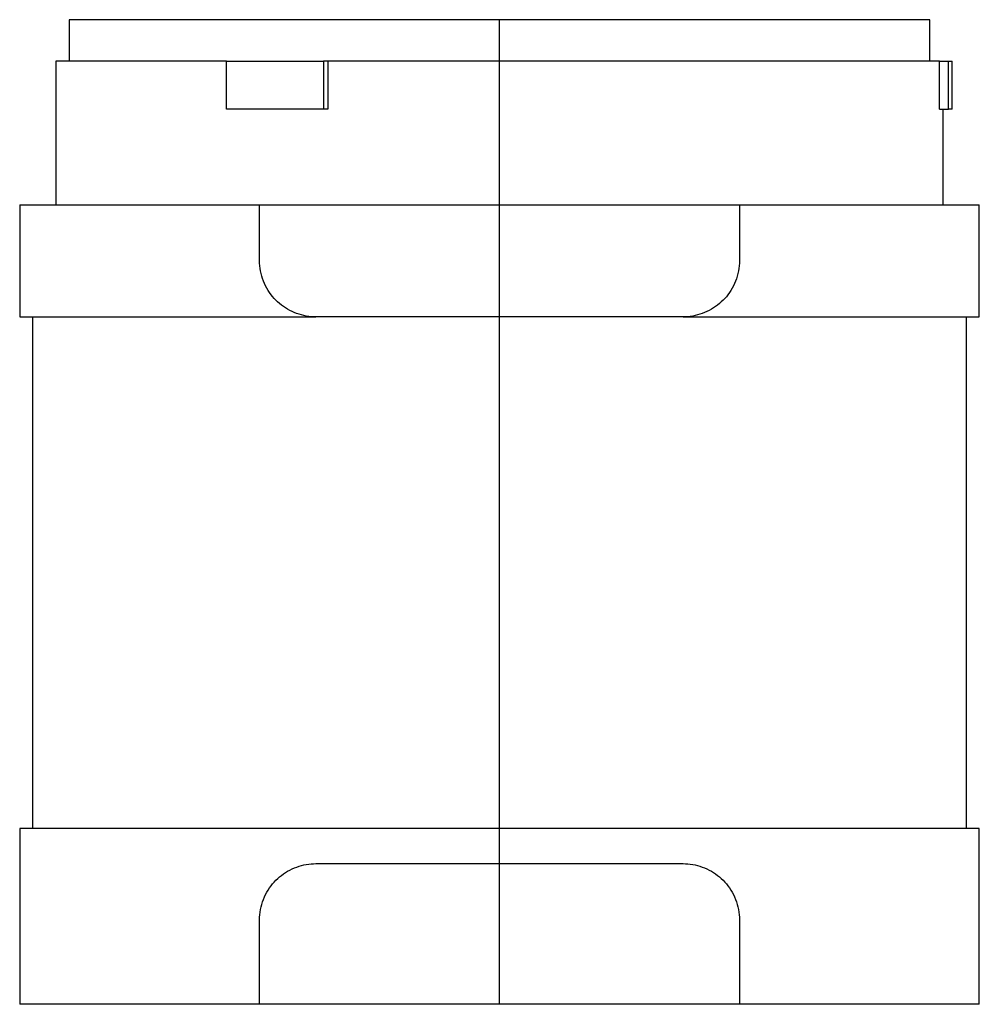
# Model space of a CAD drawing. Extents: x -1.18 to 1.18, y 0 to 2.42.
import ezdxf

# ---------------------------------------------------------------- set-up
doc = ezdxf.new("R2010")
doc.units = 0
doc.layers.get('0').update_dxf_attribs({"linetype": 'CONTINUOUS'})

msp = doc.modelspace()

# ---------------------------------------------------------------- linework, layer by layer
at = {"color": 0, "linetype": 'CONTINUOUS'}
for p, q in [((1.0594, 2.4248), (-1.0594, 2.4248)), ((-1.0594, 2.4248), (-1.0594, 2.3228)), ((0, 0), (0, 2.4248)), ((1.0594, 2.3228), (1.0594, 2.4248)), ((-0.672, 2.3228), (-1.0921, 2.3228)), ((-1.0921, 2.3228), (-1.0921, 1.9685)), ((-0.672, 2.3228), (-0.4334, 2.3228)), ((-0.672, 2.2047), (-0.672, 2.3228)), ((-0.4334, 2.3228), (-0.4334, 2.2047)), ((-0.4224, 2.3228), (-0.4334, 2.3228)), ((-0.4224, 2.3228), (-0.4224, 2.2047)), ((1.0834, 2.3228), (-0.4224, 2.3228)), ((1.0834, 2.3228), (1.1054, 2.3228)), ((1.0834, 2.2047), (1.0834, 2.3228)), ((1.1054, 2.3228), (1.114, 2.3228)), ((1.1054, 2.2047), (1.1054, 2.3228)), ((1.114, 2.2047), (1.114, 2.3228)), ((-0.4334, 2.2047), (-0.672, 2.2047)), ((-0.4224, 2.2047), (-0.4334, 2.2047)), ((1.0834, 2.2047), (1.1054, 2.2047)), ((1.0921, 1.9685), (1.0921, 2.2047)), ((1.114, 2.2047), (1.1054, 2.2047)), ((-1.1811, 1.9685), (-0.5906, 1.9685)), ((-1.1811, 1.9685), (-1.1811, 1.6929)), ((-0.5906, 1.9685), (0.5906, 1.9685)), ((-0.5906, 1.8315), (-0.5906, 1.9685)), ((0.5906, 1.9685), (0.5906, 1.8315)), ((0.5906, 1.9685), (1.1811, 1.9685)), ((1.1811, 1.6929), (1.1811, 1.9685)), ((-0.5904, 1.8252), (-0.5906, 1.8315)), ((-0.59, 1.8188), (-0.5904, 1.8252)), ((-0.5892, 1.8124), (-0.59, 1.8188)), ((0.59, 1.8188), (0.5892, 1.8124)), ((0.5904, 1.8252), (0.59, 1.8188)), ((0.5906, 1.8315), (0.5904, 1.8252)), ((-0.5882, 1.806), (-0.5892, 1.8124)), ((-0.5868, 1.7996), (-0.5882, 1.806)), ((-0.5852, 1.7933), (-0.5868, 1.7996)), ((0.5868, 1.7996), (0.5852, 1.7933)), ((0.5882, 1.806), (0.5868, 1.7996)), ((0.5892, 1.8124), (0.5882, 1.806)), ((-0.5832, 1.7871), (-0.5852, 1.7933)), ((-0.581, 1.781), (-0.5832, 1.7871)), ((-0.5785, 1.775), (-0.581, 1.781)), ((-0.5757, 1.7692), (-0.5785, 1.775)), ((0.5785, 1.7749), (0.5757, 1.7691)), ((0.581, 1.7809), (0.5785, 1.7749)), ((0.5832, 1.787), (0.581, 1.7809)), ((0.5852, 1.7933), (0.5832, 1.787)), ((-0.5727, 1.7635), (-0.5757, 1.7692)), ((-0.5694, 1.758), (-0.5727, 1.7635)), ((-0.566, 1.7527), (-0.5694, 1.758)), ((-0.5623, 1.7476), (-0.566, 1.7527)), ((-0.5584, 1.7428), (-0.5623, 1.7476)), ((0.5622, 1.7475), (0.5584, 1.7427)), ((0.5659, 1.7526), (0.5622, 1.7475)), ((0.5694, 1.7579), (0.5659, 1.7526)), ((0.5727, 1.7634), (0.5694, 1.7579)), ((0.5757, 1.7691), (0.5727, 1.7634)), ((-0.5544, 1.7382), (-0.5584, 1.7428)), ((-0.5503, 1.7339), (-0.5544, 1.7382)), ((-0.5461, 1.7297), (-0.5503, 1.7339)), ((-0.5416, 1.7258), (-0.5461, 1.7297)), ((-0.5369, 1.722), (-0.5416, 1.7258)), ((-0.532, 1.7183), (-0.5369, 1.722)), ((0.5368, 1.7219), (0.5319, 1.7183)), ((0.5415, 1.7257), (0.5368, 1.7219)), ((0.546, 1.7297), (0.5415, 1.7257)), ((0.5503, 1.7339), (0.546, 1.7297)), ((0.5544, 1.7382), (0.5503, 1.7339)), ((0.5584, 1.7427), (0.5544, 1.7382)), ((-0.5269, 1.7149), (-0.532, 1.7183)), ((-0.5217, 1.7117), (-0.5269, 1.7149)), ((-0.5163, 1.7087), (-0.5217, 1.7117)), ((-0.5107, 1.706), (-0.5163, 1.7087)), ((-0.5051, 1.7035), (-0.5107, 1.706)), ((-0.4994, 1.7013), (-0.5051, 1.7035)), ((-0.4935, 1.6993), (-0.4994, 1.7013)), ((-0.4876, 1.6976), (-0.4935, 1.6993)), ((-0.4817, 1.6961), (-0.4876, 1.6976)), ((0.4876, 1.6976), (0.4816, 1.6961)), ((0.4935, 1.6993), (0.4876, 1.6976)), ((0.4993, 1.7012), (0.4935, 1.6993)), ((0.505, 1.7035), (0.4993, 1.7012)), ((0.5107, 1.706), (0.505, 1.7035)), ((0.5162, 1.7087), (0.5107, 1.706)), ((0.5216, 1.7117), (0.5162, 1.7087)), ((0.5268, 1.7149), (0.5216, 1.7117)), ((0.5319, 1.7183), (0.5268, 1.7149)), ((-1.1811, 1.6929), (-0.452, 1.6929)), ((-1.1496, 1.6929), (-1.1496, 0.4331)), ((-0.4757, 1.695), (-0.4817, 1.6961)), ((-0.4697, 1.6941), (-0.4757, 1.695)), ((-0.4638, 1.6934), (-0.4697, 1.6941)), ((-0.4578, 1.693), (-0.4638, 1.6934)), ((-0.452, 1.6929), (-0.4578, 1.693)), ((0.452, 1.6929), (-0.452, 1.6929)), ((0.4578, 1.693), (0.452, 1.6929)), ((0.452, 1.6929), (1.1811, 1.6929)), ((0.4637, 1.6934), (0.4578, 1.693)), ((0.4697, 1.6941), (0.4637, 1.6934)), ((0.4757, 1.695), (0.4697, 1.6941)), ((0.4816, 1.6961), (0.4757, 1.695)), ((1.1496, 0.4331), (1.1496, 1.6929)), ((1.1811, 0.4331), (-1.1811, 0.4331)), ((-1.1811, 0.4331), (-1.1811, 0)), ((1.1811, 0), (1.1811, 0.4331)), ((-0.4993, 0.3381), (-0.4935, 0.3401)), ((-0.4935, 0.3401), (-0.4876, 0.3418)), ((-0.4876, 0.3418), (-0.4816, 0.3432)), ((-0.4816, 0.3432), (-0.4757, 0.3444)), ((-0.4757, 0.3444), (-0.4697, 0.3453)), ((-0.4697, 0.3453), (-0.4637, 0.346)), ((-0.4637, 0.346), (-0.4578, 0.3463)), ((-0.4578, 0.3463), (-0.452, 0.3465)), ((-0.452, 0.3465), (0.452, 0.3465)), ((0.452, 0.3465), (0.4578, 0.3463)), ((0.4578, 0.3463), (0.4637, 0.346)), ((0.4637, 0.346), (0.4697, 0.3453)), ((0.4697, 0.3453), (0.4757, 0.3444)), ((0.4757, 0.3444), (0.4816, 0.3432)), ((0.4816, 0.3432), (0.4876, 0.3418)), ((0.4876, 0.3418), (0.4935, 0.3401)), ((0.4935, 0.3401), (0.4993, 0.3381)), ((-0.5415, 0.3136), (-0.5368, 0.3175)), ((-0.5368, 0.3175), (-0.5319, 0.3211)), ((-0.5319, 0.3211), (-0.5268, 0.3245)), ((-0.5268, 0.3245), (-0.5216, 0.3277)), ((-0.5216, 0.3277), (-0.5162, 0.3307)), ((-0.5162, 0.3307), (-0.5107, 0.3334)), ((-0.5107, 0.3334), (-0.505, 0.3359)), ((-0.505, 0.3359), (-0.4993, 0.3381)), ((0.4993, 0.3381), (0.505, 0.3359)), ((0.505, 0.3359), (0.5107, 0.3334)), ((0.5107, 0.3334), (0.5162, 0.3307)), ((0.5162, 0.3307), (0.5216, 0.3277)), ((0.5216, 0.3277), (0.5268, 0.3245)), ((0.5268, 0.3245), (0.5319, 0.3211)), ((0.5319, 0.3211), (0.5368, 0.3175)), ((0.5368, 0.3175), (0.5415, 0.3136)), ((-0.5659, 0.2868), (-0.5622, 0.2918)), ((-0.5622, 0.2918), (-0.5584, 0.2966)), ((-0.5584, 0.2966), (-0.5544, 0.3012)), ((-0.5544, 0.3012), (-0.5503, 0.3055)), ((-0.5503, 0.3055), (-0.546, 0.3097)), ((-0.546, 0.3097), (-0.5415, 0.3136)), ((0.5415, 0.3136), (0.546, 0.3097)), ((0.546, 0.3097), (0.5503, 0.3055)), ((0.5503, 0.3055), (0.5544, 0.3012)), ((0.5544, 0.3012), (0.5584, 0.2966)), ((0.5584, 0.2966), (0.5622, 0.2918)), ((0.5622, 0.2918), (0.5659, 0.2868)), ((-0.5785, 0.2645), (-0.5757, 0.2703)), ((-0.5757, 0.2703), (-0.5727, 0.276)), ((-0.5727, 0.276), (-0.5694, 0.2815)), ((-0.5694, 0.2815), (-0.5659, 0.2868)), ((0.5659, 0.2868), (0.5694, 0.2815)), ((0.5694, 0.2815), (0.5727, 0.276)), ((0.5727, 0.276), (0.5757, 0.2703)), ((0.5757, 0.2703), (0.5785, 0.2645)), ((-0.5868, 0.2398), (-0.5852, 0.2461)), ((-0.5852, 0.2461), (-0.5832, 0.2523)), ((-0.5832, 0.2523), (-0.581, 0.2585)), ((-0.581, 0.2585), (-0.5785, 0.2645)), ((0.5785, 0.2645), (0.581, 0.2585)), ((0.581, 0.2585), (0.5832, 0.2523)), ((0.5832, 0.2523), (0.5852, 0.2461)), ((0.5852, 0.2461), (0.5868, 0.2398)), ((-0.5904, 0.2142), (-0.59, 0.2206)), ((-0.59, 0.2206), (-0.5892, 0.227)), ((-0.5892, 0.227), (-0.5882, 0.2334)), ((-0.5882, 0.2334), (-0.5868, 0.2398)), ((0.5868, 0.2398), (0.5882, 0.2334)), ((0.5882, 0.2334), (0.5892, 0.227)), ((0.5892, 0.227), (0.59, 0.2206)), ((0.59, 0.2206), (0.5904, 0.2142)), ((-0.5906, 0.2079), (-0.5904, 0.2142)), ((-0.5906, 0), (-0.5906, 0.2079)), ((0.5904, 0.2142), (0.5906, 0.2079)), ((0.5906, 0.2079), (0.5906, 0)), ((-0.5906, 0), (-1.1811, 0)), ((0.5906, 0), (-0.5906, 0)), ((1.1811, 0), (0.5906, 0))]:
    msp.add_line(p, q, dxfattribs=at)

doc.saveas('drawing.dxf')
